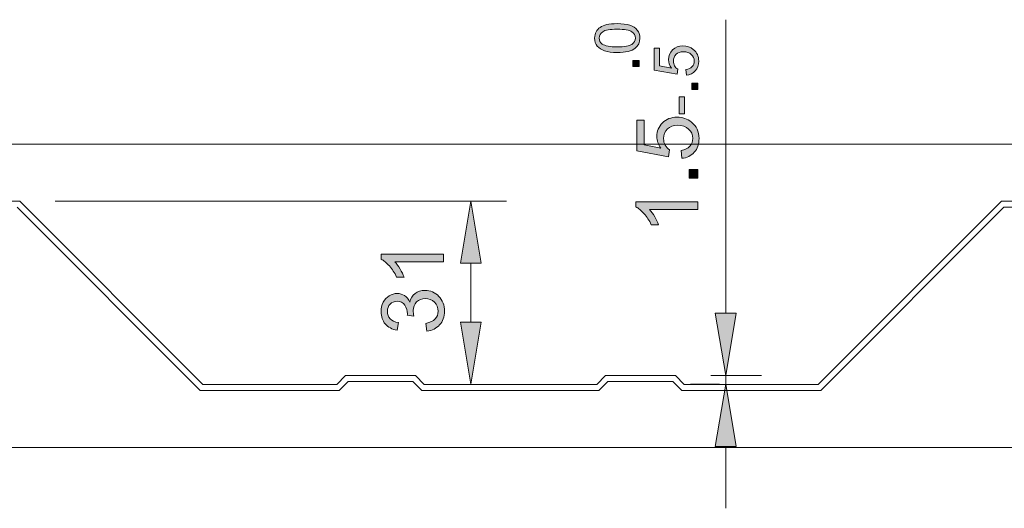
# Model space of a CAD drawing. Extents: x -1706 to 1818, y -938 to 2514.
# Drawn here: x 525 to 574, y 407 to 431 of the extents above; entities that cross this region are included whole.
import ezdxf

# ---------------------------------------------------------------- set-up
doc = ezdxf.new("R2010")
doc.units = 0
doc.header["$MEASUREMENT"] = 0
doc.layers.add('Layer 1', color=7, linetype='Continuous', lineweight=0)

# ---------------------------------------------------------------- blocks, each defined once
blk = doc.blocks.new('Block_1')
at = {"layer": 'Layer 1'}
blk.add_lwpolyline([(263.065, 410.126), (591.646, 410.126), (591.646, 425.25), (263.065, 425.25)], close=True, dxfattribs=at)
at = {"layer": 'Layer 1', "color": 18, "lineweight": 15, "true_color": 0x000000}
for points in [[(466.379, 422.408), (475.502, 413.267), (482.176, 413.267), (482.624, 413.716), (486.102, 413.716), (486.55, 413.267), (495.13, 413.267), (495.579, 413.716), (499.056, 413.716), (499.505, 413.267), (506.179, 413.267), (515.301, 422.408), (525.265, 422.408)], [(525.134, 422.109), (534.256, 412.967), (541.173, 412.967), (541.622, 413.416), (544.856, 413.416), (545.305, 412.967), (554.128, 412.967), (554.576, 413.416), (557.811, 413.416), (558.259, 412.967), (565.176, 412.967), (574.299, 422.109), (584.02, 422.109)], [(525.265, 422.408), (534.387, 413.267), (541.061, 413.267), (541.492, 413.716), (544.987, 413.716), (545.417, 413.267), (554.016, 413.267), (554.446, 413.716), (557.942, 413.716), (558.371, 413.267), (565.045, 413.267), (574.187, 422.408), (584.131, 422.408)]]:
    blk.add_lwpolyline(points, dxfattribs=at)
blk = doc.blocks.new('Block_32')
at = {"layer": 'Layer 1', "true_color": 0x000000, "transparency": 33554687}
h = blk.add_hatch(color=18, dxfattribs=at)
h.dxf.hatch_style = 2
h.paths.add_polyline_path([(547.229, 419.324), (548.257, 419.324), (547.734, 422.408)])
h = blk.add_hatch(color=18, dxfattribs=at)
h.dxf.hatch_style = 2
h.paths.add_polyline_path([(547.229, 416.37), (548.257, 416.37), (547.734, 413.286)])
at = {"layer": 'Layer 1', "color": 18, "lineweight": 9, "true_color": 0x000000}
for p, q in [((527.021, 422.408), (549.51, 422.408)), ((547.734, 416.37), (547.734, 419.324))]:
    blk.add_line(p, q, dxfattribs=at)
at = {"layer": 'Layer 1'}
for points in [[(547.229, 419.324), (548.257, 419.324), (547.734, 422.408)], [(547.229, 416.37), (548.257, 416.37), (547.734, 413.286)]]:
    blk.add_lwpolyline(points, close=True, dxfattribs=at)
at = {"layer": 'Layer 1', "color": 18, "lineweight": 0, "true_color": 0x000000}
for points in [[(547.229, 419.324), (548.257, 419.324), (547.734, 422.408)], [(547.229, 416.37), (548.257, 416.37), (547.734, 413.286)]]:
    blk.add_lwpolyline(points, close=True, dxfattribs=at)
blk = doc.blocks.new('Block_34')
at = {"layer": 'Layer 1', "true_color": 0x000000, "transparency": 33554687}
h = blk.add_hatch(color=18, dxfattribs=at)
h.dxf.hatch_style = 2
edge = h.paths.add_edge_path()
edge.add_spline(control_points=[(546.371, 419.764), (546.371, 419.764), (546.371, 419.385), (546.371, 419.385), (546.371, 419.385), (543.952, 419.385), (543.952, 419.385), (544.039, 419.293), (544.127, 419.173), (544.214, 419.025), (544.301, 418.877), (544.366, 418.743), (544.41, 418.625), (544.41, 418.625), (544.043, 418.625), (544.043, 418.625), (543.943, 418.838), (543.822, 419.023), (543.68, 419.182), (543.538, 419.341), (543.4, 419.453), (543.268, 419.52), (543.268, 419.52), (543.268, 419.764), (543.268, 419.764), (543.268, 419.764), (546.371, 419.764), (546.371, 419.764)], knot_values=[0, 0, 0, 0, 1, 1, 1, 2, 2, 2, 3, 3, 3, 4, 4, 4, 5, 5, 5, 6, 6, 6, 7, 7, 7, 8, 8, 8, 9, 9, 9, 9], degree=3, periodic=0)
h = blk.add_hatch(color=18, dxfattribs=at)
h.dxf.hatch_style = 2
edge = h.paths.add_edge_path()
edge.add_spline(control_points=[(545.555, 415.936), (545.555, 415.936), (545.504, 416.314), (545.504, 416.314), (545.719, 416.358), (545.874, 416.433), (545.969, 416.537), (546.064, 416.642), (546.111, 416.77), (546.111, 416.92), (546.111, 417.099), (546.049, 417.249), (545.926, 417.372), (545.803, 417.495), (545.648, 417.557), (545.467, 417.557), (545.292, 417.557), (545.148, 417.5), (545.035, 417.386), (544.922, 417.272), (544.865, 417.127), (544.865, 416.951), (544.865, 416.88), (544.879, 416.791), (544.907, 416.684), (544.907, 416.684), (544.574, 416.726), (544.574, 416.726), (544.577, 416.751), (544.578, 416.771), (544.578, 416.787), (544.578, 416.948), (544.536, 417.094), (544.452, 417.224), (544.367, 417.353), (544.238, 417.417), (544.062, 417.417), (543.923, 417.417), (543.808, 417.37), (543.717, 417.276), (543.625, 417.182), (543.579, 417.061), (543.579, 416.911), (543.579, 416.764), (543.625, 416.641), (543.719, 416.542), (543.811, 416.444), (543.95, 416.381), (544.136, 416.353), (544.136, 416.353), (544.068, 415.974), (544.068, 415.974), (543.814, 416.02), (543.617, 416.125), (543.477, 416.289), (543.337, 416.454), (543.268, 416.658), (543.268, 416.903), (543.268, 417.071), (543.303, 417.227), (543.375, 417.369), (543.447, 417.511), (543.547, 417.619), (543.672, 417.694), (543.797, 417.77), (543.93, 417.808), (544.07, 417.808), (544.203, 417.808), (544.325, 417.771), (544.436, 417.7), (544.545, 417.628), (544.632, 417.522), (544.696, 417.382), (544.738, 417.564), (544.826, 417.706), (544.959, 417.808), (545.092, 417.909), (545.258, 417.959), (545.457, 417.959), (545.728, 417.959), (545.956, 417.861), (546.145, 417.664), (546.332, 417.468), (546.426, 417.219), (546.426, 416.918), (546.426, 416.646), (546.345, 416.421), (546.184, 416.242), (546.021, 416.062), (545.812, 415.961), (545.555, 415.936)], knot_values=[0, 0, 0, 0, 1, 1, 1, 2, 2, 2, 3, 3, 3, 4, 4, 4, 5, 5, 5, 6, 6, 6, 7, 7, 7, 8, 8, 8, 9, 9, 9, 10, 10, 10, 11, 11, 11, 12, 12, 12, 13, 13, 13, 14, 14, 14, 15, 15, 15, 16, 16, 16, 17, 17, 17, 18, 18, 18, 19, 19, 19, 20, 20, 20, 21, 21, 21, 22, 22, 22, 23, 23, 23, 24, 24, 24, 25, 25, 25, 26, 26, 26, 27, 27, 27, 28, 28, 28, 29, 29, 29, 30, 30, 30, 30], degree=3, periodic=0)
at = {"layer": 'Layer 1'}
for points, knots in [([(546.371, 419.764), (546.371, 419.764), (546.371, 419.385), (546.371, 419.385), (546.371, 419.385), (543.952, 419.385), (543.952, 419.385), (544.039, 419.293), (544.127, 419.173), (544.214, 419.025), (544.301, 418.877), (544.366, 418.743), (544.41, 418.625), (544.41, 418.625), (544.043, 418.625), (544.043, 418.625), (543.943, 418.838), (543.822, 419.023), (543.68, 419.182), (543.538, 419.341), (543.4, 419.453), (543.268, 419.52), (543.268, 419.52), (543.268, 419.764), (543.268, 419.764), (543.268, 419.764), (546.371, 419.764), (546.371, 419.764)], [0, 0, 0, 0, 1, 1, 1, 2, 2, 2, 3, 3, 3, 4, 4, 4, 5, 5, 5, 6, 6, 6, 7, 7, 7, 8, 8, 8, 9, 9, 9, 9]), ([(545.555, 415.936), (545.555, 415.936), (545.504, 416.314), (545.504, 416.314), (545.719, 416.358), (545.874, 416.433), (545.969, 416.537), (546.064, 416.642), (546.111, 416.77), (546.111, 416.92), (546.111, 417.099), (546.049, 417.249), (545.926, 417.372), (545.803, 417.495), (545.648, 417.557), (545.467, 417.557), (545.292, 417.557), (545.148, 417.5), (545.035, 417.386), (544.922, 417.272), (544.865, 417.127), (544.865, 416.951), (544.865, 416.88), (544.879, 416.791), (544.907, 416.684), (544.907, 416.684), (544.574, 416.726), (544.574, 416.726), (544.577, 416.751), (544.578, 416.771), (544.578, 416.787), (544.578, 416.948), (544.536, 417.094), (544.452, 417.224), (544.367, 417.353), (544.238, 417.417), (544.062, 417.417), (543.923, 417.417), (543.808, 417.37), (543.717, 417.276), (543.625, 417.182), (543.579, 417.061), (543.579, 416.911), (543.579, 416.764), (543.625, 416.641), (543.719, 416.542), (543.811, 416.444), (543.95, 416.381), (544.136, 416.353), (544.136, 416.353), (544.068, 415.974), (544.068, 415.974), (543.814, 416.02), (543.617, 416.125), (543.477, 416.289), (543.337, 416.454), (543.268, 416.658), (543.268, 416.903), (543.268, 417.071), (543.303, 417.227), (543.375, 417.369), (543.447, 417.511), (543.547, 417.619), (543.672, 417.694), (543.797, 417.77), (543.93, 417.808), (544.07, 417.808), (544.203, 417.808), (544.325, 417.771), (544.436, 417.7), (544.545, 417.628), (544.632, 417.522), (544.696, 417.382), (544.738, 417.564), (544.826, 417.706), (544.959, 417.808), (545.092, 417.909), (545.258, 417.959), (545.457, 417.959), (545.728, 417.959), (545.956, 417.861), (546.145, 417.664), (546.332, 417.468), (546.426, 417.219), (546.426, 416.918), (546.426, 416.646), (546.345, 416.421), (546.184, 416.242), (546.021, 416.062), (545.812, 415.961), (545.555, 415.936)], [0, 0, 0, 0, 1, 1, 1, 2, 2, 2, 3, 3, 3, 4, 4, 4, 5, 5, 5, 6, 6, 6, 7, 7, 7, 8, 8, 8, 9, 9, 9, 10, 10, 10, 11, 11, 11, 12, 12, 12, 13, 13, 13, 14, 14, 14, 15, 15, 15, 16, 16, 16, 17, 17, 17, 18, 18, 18, 19, 19, 19, 20, 20, 20, 21, 21, 21, 22, 22, 22, 23, 23, 23, 24, 24, 24, 25, 25, 25, 26, 26, 26, 27, 27, 27, 28, 28, 28, 29, 29, 29, 30, 30, 30, 30])]:
    blk.add_open_spline(points, degree=3, knots=knots, dxfattribs=at)
blk = doc.blocks.new('Block_33')
at = {"layer": 'Layer 1'}
blk.add_blockref('Block_34', (0, 0), dxfattribs=at)
blk = doc.blocks.new('Block_35')
at = {"layer": 'Layer 1', "true_color": 0x000000, "transparency": 33554687}
h = blk.add_hatch(color=18, dxfattribs=at)
h.dxf.hatch_style = 2
h.paths.add_polyline_path([(559.923, 416.819), (560.97, 416.819), (560.446, 413.716)])
h = blk.add_hatch(color=18, dxfattribs=at)
h.dxf.hatch_style = 2
h.paths.add_polyline_path([(559.923, 410.183), (560.97, 410.183), (560.446, 413.286)])
at = {"layer": 'Layer 1', "color": 18, "lineweight": 9, "true_color": 0x000000}
for p, q in [((560.446, 416.819), (560.446, 431.456)), ((559.698, 413.716), (562.222, 413.716)), ((560.446, 413.286), (560.446, 413.716)), ((560.129, 413.286), (558.69, 413.286)), ((560.446, 410.183), (560.446, 407.099))]:
    blk.add_line(p, q, dxfattribs=at)
at = {"layer": 'Layer 1'}
for points in [[(559.923, 416.819), (560.97, 416.819), (560.446, 413.716)], [(559.923, 410.183), (560.97, 410.183), (560.446, 413.286)]]:
    blk.add_lwpolyline(points, close=True, dxfattribs=at)
at = {"layer": 'Layer 1', "color": 18, "lineweight": 0, "true_color": 0x000000}
for points in [[(559.923, 416.819), (560.97, 416.819), (560.446, 413.716)], [(559.923, 410.183), (560.97, 410.183), (560.446, 413.286)]]:
    blk.add_lwpolyline(points, close=True, dxfattribs=at)
blk = doc.blocks.new('Block_37')
at = {"layer": 'Layer 1', "true_color": 0x000000, "transparency": 33554687}
h = blk.add_hatch(color=18, dxfattribs=at)
h.dxf.hatch_style = 2
edge = h.paths.add_edge_path()
edge.add_spline(control_points=[(558.251, 424.545), (558.251, 424.545), (558.218, 424.943), (558.218, 424.943), (558.411, 424.973), (558.558, 425.041), (558.655, 425.148), (558.753, 425.256), (558.802, 425.386), (558.802, 425.537), (558.802, 425.721), (558.732, 425.875), (558.595, 426.001), (558.457, 426.128), (558.274, 426.191), (558.047, 426.191), (557.83, 426.191), (557.659, 426.13), (557.534, 426.009), (557.409, 425.887), (557.347, 425.728), (557.347, 425.531), (557.347, 425.409), (557.374, 425.299), (557.43, 425.2), (557.485, 425.102), (557.558, 425.024), (557.646, 424.968), (557.646, 424.968), (557.6, 424.612), (557.6, 424.612), (557.6, 424.612), (556.012, 424.911), (556.012, 424.911), (556.012, 424.911), (556.012, 426.448), (556.012, 426.448), (556.012, 426.448), (556.375, 426.448), (556.375, 426.448), (556.375, 426.448), (556.375, 425.215), (556.375, 425.215), (556.375, 425.215), (557.205, 425.049), (557.205, 425.049), (557.076, 425.234), (557.012, 425.429), (557.012, 425.633), (557.012, 425.902), (557.104, 426.13), (557.292, 426.315), (557.479, 426.501), (557.719, 426.594), (558.013, 426.594), (558.293, 426.594), (558.534, 426.513), (558.738, 426.35), (558.988, 426.151), (559.113, 425.881), (559.113, 425.537), (559.113, 425.257), (559.035, 425.027), (558.877, 424.85), (558.72, 424.671), (558.511, 424.569), (558.251, 424.545)], knot_values=[0, 0, 0, 0, 1, 1, 1, 2, 2, 2, 3, 3, 3, 4, 4, 4, 5, 5, 5, 6, 6, 6, 7, 7, 7, 8, 8, 8, 9, 9, 9, 10, 10, 10, 11, 11, 11, 12, 12, 12, 13, 13, 13, 14, 14, 14, 15, 15, 15, 16, 16, 16, 17, 17, 17, 18, 18, 18, 19, 19, 19, 20, 20, 20, 21, 21, 21, 22, 22, 22, 22], degree=3, periodic=0)
h = blk.add_hatch(color=18, dxfattribs=at)
h.dxf.hatch_style = 2
edge = h.paths.add_edge_path()
edge.add_spline(control_points=[(559.061, 423.558), (559.061, 423.558), (558.629, 423.558), (558.629, 423.558), (558.629, 423.558), (558.629, 423.989), (558.629, 423.989), (558.629, 423.989), (559.061, 423.989), (559.061, 423.989), (559.061, 423.989), (559.061, 423.558), (559.061, 423.558)], knot_values=[0, 0, 0, 0, 1, 1, 1, 2, 2, 2, 3, 3, 3, 4, 4, 4, 4], degree=3, periodic=0)
h = blk.add_hatch(color=18, dxfattribs=at)
h.dxf.hatch_style = 2
edge = h.paths.add_edge_path()
edge.add_spline(control_points=[(559.061, 422.372), (559.061, 422.372), (559.061, 421.993), (559.061, 421.993), (559.061, 421.993), (556.643, 421.993), (556.643, 421.993), (556.729, 421.901), (556.816, 421.781), (556.904, 421.634), (556.991, 421.485), (557.057, 421.352), (557.1, 421.233), (557.1, 421.233), (556.733, 421.233), (556.733, 421.233), (556.633, 421.446), (556.513, 421.632), (556.37, 421.79), (556.229, 421.949), (556.091, 422.062), (555.957, 422.128), (555.957, 422.128), (555.957, 422.372), (555.957, 422.372), (555.957, 422.372), (559.061, 422.372), (559.061, 422.372)], knot_values=[0, 0, 0, 0, 1, 1, 1, 2, 2, 2, 3, 3, 3, 4, 4, 4, 5, 5, 5, 6, 6, 6, 7, 7, 7, 8, 8, 8, 9, 9, 9, 9], degree=3, periodic=0)
at = {"layer": 'Layer 1'}
for points, knots in [([(558.251, 424.545), (558.251, 424.545), (558.218, 424.943), (558.218, 424.943), (558.411, 424.973), (558.558, 425.041), (558.655, 425.148), (558.753, 425.256), (558.802, 425.386), (558.802, 425.537), (558.802, 425.721), (558.732, 425.875), (558.595, 426.001), (558.457, 426.128), (558.274, 426.191), (558.047, 426.191), (557.83, 426.191), (557.659, 426.13), (557.534, 426.009), (557.409, 425.887), (557.347, 425.728), (557.347, 425.531), (557.347, 425.409), (557.374, 425.299), (557.43, 425.2), (557.485, 425.102), (557.558, 425.024), (557.646, 424.968), (557.646, 424.968), (557.6, 424.612), (557.6, 424.612), (557.6, 424.612), (556.012, 424.911), (556.012, 424.911), (556.012, 424.911), (556.012, 426.448), (556.012, 426.448), (556.012, 426.448), (556.375, 426.448), (556.375, 426.448), (556.375, 426.448), (556.375, 425.215), (556.375, 425.215), (556.375, 425.215), (557.205, 425.049), (557.205, 425.049), (557.076, 425.234), (557.012, 425.429), (557.012, 425.633), (557.012, 425.902), (557.104, 426.13), (557.292, 426.315), (557.479, 426.501), (557.719, 426.594), (558.013, 426.594), (558.293, 426.594), (558.534, 426.513), (558.738, 426.35), (558.988, 426.151), (559.113, 425.881), (559.113, 425.537), (559.113, 425.257), (559.035, 425.027), (558.877, 424.85), (558.72, 424.671), (558.511, 424.569), (558.251, 424.545)], [0, 0, 0, 0, 1, 1, 1, 2, 2, 2, 3, 3, 3, 4, 4, 4, 5, 5, 5, 6, 6, 6, 7, 7, 7, 8, 8, 8, 9, 9, 9, 10, 10, 10, 11, 11, 11, 12, 12, 12, 13, 13, 13, 14, 14, 14, 15, 15, 15, 16, 16, 16, 17, 17, 17, 18, 18, 18, 19, 19, 19, 20, 20, 20, 21, 21, 21, 22, 22, 22, 22]), ([(559.061, 423.558), (559.061, 423.558), (558.629, 423.558), (558.629, 423.558), (558.629, 423.558), (558.629, 423.989), (558.629, 423.989), (558.629, 423.989), (559.061, 423.989), (559.061, 423.989), (559.061, 423.989), (559.061, 423.558), (559.061, 423.558)], [0, 0, 0, 0, 1, 1, 1, 2, 2, 2, 3, 3, 3, 4, 4, 4, 4]), ([(559.061, 422.372), (559.061, 422.372), (559.061, 421.993), (559.061, 421.993), (559.061, 421.993), (556.643, 421.993), (556.643, 421.993), (556.729, 421.901), (556.816, 421.781), (556.904, 421.634), (556.991, 421.485), (557.057, 421.352), (557.1, 421.233), (557.1, 421.233), (556.733, 421.233), (556.733, 421.233), (556.633, 421.446), (556.513, 421.632), (556.37, 421.79), (556.229, 421.949), (556.091, 422.062), (555.957, 422.128), (555.957, 422.128), (555.957, 422.372), (555.957, 422.372), (555.957, 422.372), (559.061, 422.372), (559.061, 422.372)], [0, 0, 0, 0, 1, 1, 1, 2, 2, 2, 3, 3, 3, 4, 4, 4, 5, 5, 5, 6, 6, 6, 7, 7, 7, 8, 8, 8, 9, 9, 9, 9])]:
    blk.add_open_spline(points, degree=3, knots=knots, dxfattribs=at)
blk = doc.blocks.new('Block_36')
at = {"layer": 'Layer 1'}
blk.add_blockref('Block_37', (0, 0), dxfattribs=at)
blk = doc.blocks.new('Block_39')
at = {"layer": 'Layer 1', "true_color": 0x000000, "transparency": 33554687}
h = blk.add_hatch(color=18, dxfattribs=at)
h.dxf.hatch_style = 2
edge = h.paths.add_edge_path()
edge.add_spline(control_points=[(555.038, 430.099), (555.4, 430.099), (555.642, 430.142), (555.762, 430.227), (555.882, 430.312), (555.941, 430.416), (555.941, 430.541), (555.941, 430.665), (555.882, 430.77), (555.761, 430.854), (555.641, 430.939), (555.399, 430.981), (555.038, 430.981), (554.675, 430.981), (554.434, 430.939), (554.314, 430.854), (554.195, 430.77), (554.136, 430.664), (554.136, 430.538), (554.136, 430.413), (554.188, 430.313), (554.293, 430.239), (554.428, 430.146), (554.676, 430.099), (555.038, 430.099)], knot_values=[0, 0, 0, 0, 1, 1, 1, 2, 2, 2, 3, 3, 3, 4, 4, 4, 5, 5, 5, 6, 6, 6, 7, 7, 7, 8, 8, 8, 8], degree=3, periodic=0)
edge = h.paths.add_edge_path()
edge.add_spline(control_points=[(555.038, 429.821), (554.777, 429.821), (554.567, 429.848), (554.408, 429.901), (554.249, 429.955), (554.127, 430.035), (554.04, 430.141), (553.954, 430.247), (553.911, 430.38), (553.911, 430.541), (553.911, 430.659), (553.935, 430.763), (553.982, 430.852), (554.03, 430.941), (554.099, 431.015), (554.188, 431.073), (554.278, 431.131), (554.388, 431.177), (554.517, 431.21), (554.646, 431.244), (554.819, 431.26), (555.038, 431.26), (555.298, 431.26), (555.507, 431.233), (555.666, 431.18), (555.824, 431.127), (555.947, 431.047), (556.034, 430.941), (556.121, 430.836), (556.165, 430.702), (556.165, 430.541), (556.165, 430.328), (556.088, 430.161), (555.936, 430.039), (555.752, 429.894), (555.453, 429.821), (555.038, 429.821)], knot_values=[0, 0, 0, 0, 1, 1, 1, 2, 2, 2, 3, 3, 3, 4, 4, 4, 5, 5, 5, 6, 6, 6, 7, 7, 7, 8, 8, 8, 9, 9, 9, 10, 10, 10, 11, 11, 11, 12, 12, 12, 12], degree=3, periodic=0)
h = blk.add_hatch(color=18, dxfattribs=at)
h.dxf.hatch_style = 2
edge = h.paths.add_edge_path()
edge.add_spline(control_points=[(556.127, 429.116), (556.127, 429.116), (555.818, 429.116), (555.818, 429.116), (555.818, 429.116), (555.818, 429.424), (555.818, 429.424), (555.818, 429.424), (556.127, 429.424), (556.127, 429.424), (556.127, 429.424), (556.127, 429.116), (556.127, 429.116)], knot_values=[0, 0, 0, 0, 1, 1, 1, 2, 2, 2, 3, 3, 3, 4, 4, 4, 4], degree=3, periodic=0)
at = {"layer": 'Layer 1'}
for points, knots in [([(555.038, 429.821), (554.777, 429.821), (554.567, 429.848), (554.408, 429.901), (554.249, 429.955), (554.127, 430.035), (554.04, 430.141), (553.954, 430.247), (553.911, 430.38), (553.911, 430.541), (553.911, 430.659), (553.935, 430.763), (553.982, 430.852), (554.03, 430.941), (554.099, 431.015), (554.188, 431.073), (554.278, 431.131), (554.388, 431.177), (554.517, 431.21), (554.646, 431.244), (554.819, 431.26), (555.038, 431.26), (555.298, 431.26), (555.507, 431.233), (555.666, 431.18), (555.824, 431.127), (555.947, 431.047), (556.034, 430.941), (556.121, 430.836), (556.165, 430.702), (556.165, 430.541), (556.165, 430.328), (556.088, 430.161), (555.936, 430.039), (555.752, 429.894), (555.453, 429.821), (555.038, 429.821)], [0, 0, 0, 0, 1, 1, 1, 2, 2, 2, 3, 3, 3, 4, 4, 4, 5, 5, 5, 6, 6, 6, 7, 7, 7, 8, 8, 8, 9, 9, 9, 10, 10, 10, 11, 11, 11, 12, 12, 12, 12]), ([(555.038, 430.099), (555.4, 430.099), (555.642, 430.142), (555.762, 430.227), (555.882, 430.312), (555.941, 430.416), (555.941, 430.541), (555.941, 430.665), (555.882, 430.77), (555.761, 430.854), (555.641, 430.939), (555.399, 430.981), (555.038, 430.981), (554.675, 430.981), (554.434, 430.939), (554.314, 430.854), (554.195, 430.77), (554.136, 430.664), (554.136, 430.538), (554.136, 430.413), (554.188, 430.313), (554.293, 430.239), (554.428, 430.146), (554.676, 430.099), (555.038, 430.099)], [0, 0, 0, 0, 1, 1, 1, 2, 2, 2, 3, 3, 3, 4, 4, 4, 5, 5, 5, 6, 6, 6, 7, 7, 7, 8, 8, 8, 8]), ([(556.127, 429.116), (556.127, 429.116), (555.818, 429.116), (555.818, 429.116), (555.818, 429.116), (555.818, 429.424), (555.818, 429.424), (555.818, 429.424), (556.127, 429.424), (556.127, 429.424), (556.127, 429.424), (556.127, 429.116), (556.127, 429.116)], [0, 0, 0, 0, 1, 1, 1, 2, 2, 2, 3, 3, 3, 4, 4, 4, 4])]:
    blk.add_open_spline(points, degree=3, knots=knots, dxfattribs=at)
blk = doc.blocks.new('Block_38')
at = {"layer": 'Layer 1'}
blk.add_blockref('Block_39', (0, 0), dxfattribs=at)
blk = doc.blocks.new('Block_41')
at = {"layer": 'Layer 1', "true_color": 0x000000, "transparency": 33554687}
h = blk.add_hatch(color=18, dxfattribs=at)
h.dxf.hatch_style = 2
edge = h.paths.add_edge_path()
edge.add_spline(control_points=[(558.481, 428.684), (558.481, 428.684), (558.457, 428.968), (558.457, 428.968), (558.596, 428.989), (558.7, 429.038), (558.77, 429.115), (558.84, 429.192), (558.874, 429.284), (558.874, 429.393), (558.874, 429.523), (558.825, 429.633), (558.727, 429.724), (558.629, 429.814), (558.498, 429.859), (558.336, 429.859), (558.181, 429.859), (558.059, 429.816), (557.97, 429.729), (557.88, 429.642), (557.836, 429.529), (557.836, 429.388), (557.836, 429.301), (557.855, 429.222), (557.896, 429.152), (557.935, 429.082), (557.986, 429.026), (558.05, 428.986), (558.05, 428.986), (558.017, 428.732), (558.017, 428.732), (558.017, 428.732), (556.883, 428.946), (556.883, 428.946), (556.883, 428.946), (556.883, 430.043), (556.883, 430.043), (556.883, 430.043), (557.142, 430.043), (557.142, 430.043), (557.142, 430.043), (557.142, 429.162), (557.142, 429.162), (557.142, 429.162), (557.734, 429.043), (557.734, 429.043), (557.643, 429.176), (557.597, 429.315), (557.597, 429.46), (557.597, 429.653), (557.663, 429.816), (557.797, 429.948), (557.93, 430.081), (558.102, 430.147), (558.312, 430.147), (558.511, 430.147), (558.684, 430.089), (558.829, 429.972), (559.008, 429.831), (559.098, 429.638), (559.098, 429.393), (559.098, 429.192), (559.041, 429.028), (558.929, 428.901), (558.816, 428.774), (558.667, 428.702), (558.481, 428.684)], knot_values=[0, 0, 0, 0, 1, 1, 1, 2, 2, 2, 3, 3, 3, 4, 4, 4, 5, 5, 5, 6, 6, 6, 7, 7, 7, 8, 8, 8, 9, 9, 9, 10, 10, 10, 11, 11, 11, 12, 12, 12, 13, 13, 13, 14, 14, 14, 15, 15, 15, 16, 16, 16, 17, 17, 17, 18, 18, 18, 19, 19, 19, 20, 20, 20, 21, 21, 21, 22, 22, 22, 22], degree=3, periodic=0)
h = blk.add_hatch(color=18, dxfattribs=at)
h.dxf.hatch_style = 2
edge = h.paths.add_edge_path()
edge.add_spline(control_points=[(559.06, 427.979), (559.06, 427.979), (558.751, 427.979), (558.751, 427.979), (558.751, 427.979), (558.751, 428.288), (558.751, 428.288), (558.751, 428.288), (559.06, 428.288), (559.06, 428.288), (559.06, 428.288), (559.06, 427.979), (559.06, 427.979)], knot_values=[0, 0, 0, 0, 1, 1, 1, 2, 2, 2, 3, 3, 3, 4, 4, 4, 4], degree=3, periodic=0)
h = blk.add_hatch(color=18, dxfattribs=at)
h.dxf.hatch_style = 2
edge = h.paths.add_edge_path()
edge.add_spline(control_points=[(558.397, 426.77), (558.397, 426.77), (558.125, 426.77), (558.125, 426.77), (558.125, 426.77), (558.125, 427.603), (558.125, 427.603), (558.125, 427.603), (558.397, 427.603), (558.397, 427.603), (558.397, 427.603), (558.397, 426.77), (558.397, 426.77)], knot_values=[0, 0, 0, 0, 1, 1, 1, 2, 2, 2, 3, 3, 3, 4, 4, 4, 4], degree=3, periodic=0)
at = {"layer": 'Layer 1'}
for points, knots in [([(558.481, 428.684), (558.481, 428.684), (558.457, 428.968), (558.457, 428.968), (558.596, 428.989), (558.7, 429.038), (558.77, 429.115), (558.84, 429.192), (558.874, 429.284), (558.874, 429.393), (558.874, 429.523), (558.825, 429.633), (558.727, 429.724), (558.629, 429.814), (558.498, 429.859), (558.336, 429.859), (558.181, 429.859), (558.059, 429.816), (557.97, 429.729), (557.88, 429.642), (557.836, 429.529), (557.836, 429.388), (557.836, 429.301), (557.855, 429.222), (557.896, 429.152), (557.935, 429.082), (557.986, 429.026), (558.05, 428.986), (558.05, 428.986), (558.017, 428.732), (558.017, 428.732), (558.017, 428.732), (556.883, 428.946), (556.883, 428.946), (556.883, 428.946), (556.883, 430.043), (556.883, 430.043), (556.883, 430.043), (557.142, 430.043), (557.142, 430.043), (557.142, 430.043), (557.142, 429.162), (557.142, 429.162), (557.142, 429.162), (557.734, 429.043), (557.734, 429.043), (557.643, 429.176), (557.597, 429.315), (557.597, 429.46), (557.597, 429.653), (557.663, 429.816), (557.797, 429.948), (557.93, 430.081), (558.102, 430.147), (558.312, 430.147), (558.511, 430.147), (558.684, 430.089), (558.829, 429.972), (559.008, 429.831), (559.098, 429.638), (559.098, 429.393), (559.098, 429.192), (559.041, 429.028), (558.929, 428.901), (558.816, 428.774), (558.667, 428.702), (558.481, 428.684)], [0, 0, 0, 0, 1, 1, 1, 2, 2, 2, 3, 3, 3, 4, 4, 4, 5, 5, 5, 6, 6, 6, 7, 7, 7, 8, 8, 8, 9, 9, 9, 10, 10, 10, 11, 11, 11, 12, 12, 12, 13, 13, 13, 14, 14, 14, 15, 15, 15, 16, 16, 16, 17, 17, 17, 18, 18, 18, 19, 19, 19, 20, 20, 20, 21, 21, 21, 22, 22, 22, 22]), ([(559.06, 427.979), (559.06, 427.979), (558.751, 427.979), (558.751, 427.979), (558.751, 427.979), (558.751, 428.288), (558.751, 428.288), (558.751, 428.288), (559.06, 428.288), (559.06, 428.288), (559.06, 428.288), (559.06, 427.979), (559.06, 427.979)], [0, 0, 0, 0, 1, 1, 1, 2, 2, 2, 3, 3, 3, 4, 4, 4, 4]), ([(558.397, 426.77), (558.397, 426.77), (558.125, 426.77), (558.125, 426.77), (558.125, 426.77), (558.125, 427.603), (558.125, 427.603), (558.125, 427.603), (558.397, 427.603), (558.397, 427.603), (558.397, 427.603), (558.397, 426.77), (558.397, 426.77)], [0, 0, 0, 0, 1, 1, 1, 2, 2, 2, 3, 3, 3, 4, 4, 4, 4])]:
    blk.add_open_spline(points, degree=3, knots=knots, dxfattribs=at)
blk = doc.blocks.new('Block_40')
at = {"layer": 'Layer 1'}
blk.add_blockref('Block_41', (0, 0), dxfattribs=at)
blk = doc.blocks.new('Block_0')
at = {"layer": 'Layer 1'}
for name in ['Block_35', 'Block_38', 'Block_40', 'Block_36', 'Block_1', 'Block_32', 'Block_33']:
    blk.add_blockref(name, (0, 0), dxfattribs=at)

msp = doc.modelspace()

# ---------------------------------------------------------------- block references
at = {"layer": 'Layer 1'}
msp.add_blockref('Block_0', (0, 0), dxfattribs=at)

doc.saveas('drawing.dxf')
